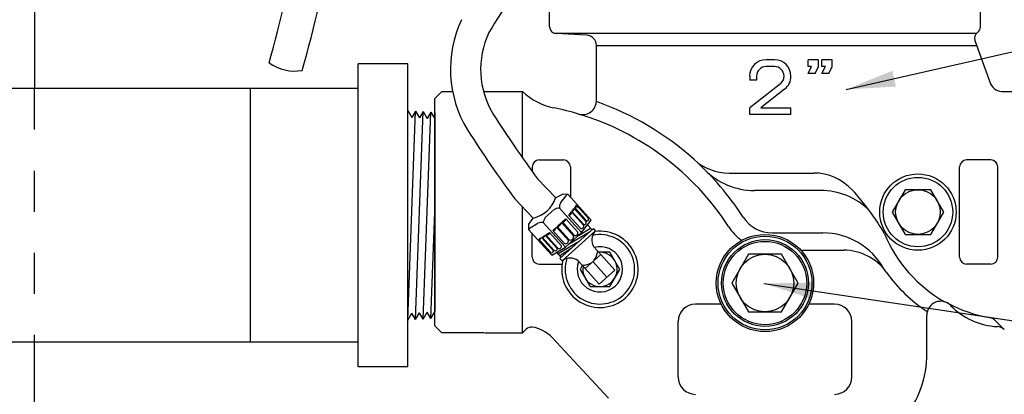
# Model space of a CAD drawing. Units: inches. Extents: x -1.1 to 11.6, y 0 to 11.
# Drawn here: x 4 to 6.4, y 6.4 to 7.3 of the extents above; entities that cross this region are included whole.
import ezdxf

# ---------------------------------------------------------------- set-up
doc = ezdxf.new("R2010")
doc.units = ezdxf.units.IN
doc.header["$MEASUREMENT"] = 0
doc.linetypes.add('CENTER', pattern=[0.95, 0.625, -0.125, 0.075, -0.125])
doc.linetypes.add('HIDDEN2', pattern=[0.1875, 0.125, -0.0625])
for name, color, linetype in [('NETAFIM-D-TEXT-025M', 2, 'Continuous'), ('NETAFIM-L-DETL-013M', 1, 'Continuous'), ('NETAFIM-L-DETL-025M', 2, 'Continuous'), ('NETAFIM-L-DETL-035M', 4, 'Continuous'), ('NETAFIM-L-DETL-HALFTONE', 251, 'CENTER'), ('NETAFIM-L-DETL-TEXT-LEADER-025M', 2, 'Continuous')]:
    doc.layers.add(name, color=color, linetype=linetype)
doc.styles.add('ARCHSTYL', font='archstyl.shx')
doc.dimstyles.new('Copy of STANDARD', dxfattribs={"dimtxt": 0.125, "dimasz": 0.125, "dimexe": 0.125, "dimexo": 0.0625, "dimgap": 0.09375, "dimtad": 2, "dimdec": 4, "dimzin": 0, "dimdsep": 46, "dimlunit": 4, "dimtxsty": 'ARCHSTYL', "dimblk": 'ARCHTICK', "dimcen": 0.0625, "dimdle": 0.125, "dimclrd": 2, "dimclre": 1, "dimclrt": 2, "dimadec": 0, "dimazin": 0, "dimtfac": 1, "dimtdec": 4, "dimtofl": 0, "dimtmove": 1, "dimatfit": 3, "dimfxl": 1, "dimfrac": 2, "dimtolj": 1, "dimtzin": 0, "dimarcsym": 0})

# ---------------------------------------------------------------- blocks, each defined once
blk = doc.blocks.new('_ArchTick')
at = {"color": 0, "linetype": 'ByBlock', "const_width": 0.15}
blk.add_lwpolyline([(-0.5, -0.5), (0.5, 0.5)], dxfattribs=at)

msp = doc.modelspace()

# ---------------------------------------------------------------- hatches: boundary and pattern name
at = {"layer": 'NETAFIM-L-DETL-HALFTONE'}
h = msp.add_hatch(dxfattribs=at)
h.set_pattern_fill('EARTH', color=256, scale=0.6478, style=0)
h.set_pattern_definition([(0, (0, -0.33842), (0.16195, 0.16195), [0.16195, -0.16195]), (0, (0, -0.2777), (0.16195, 0.16195), [0.16195, -0.16195]), (0, (0, -0.21696), (0.16195, 0.16195), [0.16195, -0.16195]), (90, (0.02024, -0.19672), (-0.16195, 0.16195), [0.16195, -0.16195]), (90, (0.08098, -0.19672), (-0.16195, 0.16195), [0.16195, -0.16195]), (90, (0.1417, -0.19672), (-0.16195, 0.16195), [0.16195, -0.16195])])
edge = h.paths.add_edge_path()
edge.add_line((9.4296, 6.5209), (8.4055, 6.5272))
edge.add_line((8.4055, 6.5272), (8.3772, 6.2438))
edge.add_line((8.3772, 6.2438), (8.8989, 6.2439))
edge.add_line((8.8989, 6.2439), (8.8989, 5.6719))
edge.add_line((8.8989, 5.6719), (7.9838, 5.6719))
edge.add_line((7.9838, 5.6719), (7.9834, 5.0608))
edge.add_line((7.9834, 5.0608), (3.6075, 5.0641))
edge.add_line((3.6075, 5.0641), (3.6075, 5.1175))
edge.add_arc((3.0214, 5.9269), 0.9994, 272.7282, 305.9118, ccw=False)
edge.add_line((3.0689, 4.9287), (2.126, 4.9287))
edge.add_line((2.126, 4.9287), (2.126, 4.7638))
edge.add_line((2.126, 4.7638), (9.4296, 4.7638))
edge.add_line((9.4296, 4.7638), (9.4296, 6.5209))

# ---------------------------------------------------------------- linework, layer by layer
at = {"layer": 'NETAFIM-D-TEXT-025M'}
for p, q in [((4.0183, 7.7175), (4.0185, 7.1383)), ((4.0183, 6.5209), (4.018, 5.8527))]:
    msp.add_line(p, q, dxfattribs=at)
at = {"layer": 'NETAFIM-D-TEXT-025M', "linetype": 'Continuous'}
for p, q in [((5.8194, 7.2089), (5.7993, 7.2089)), ((5.8194, 7.1922), (5.7993, 7.1922)), ((5.9014, 7.1922), (5.9014, 7.2089)), ((5.9265, 7.2089), (5.9014, 7.2089)), ((5.9014, 7.1754), (5.9098, 7.1922)), ((5.9098, 7.1922), (5.9014, 7.1922)), ((5.9182, 7.1754), (5.9265, 7.1922)), ((5.9265, 7.1922), (5.9265, 7.2089)), ((5.9349, 7.1922), (5.9349, 7.2089)), ((5.96, 7.2089), (5.9349, 7.2089)), ((5.9349, 7.1754), (5.9433, 7.1922)), ((5.9433, 7.1922), (5.9349, 7.1922)), ((5.9517, 7.1754), (5.96, 7.1922)), ((5.96, 7.1922), (5.96, 7.2089)), ((5.7592, 7.1687), (5.7592, 7.1587)), ((5.7759, 7.1687), (5.7759, 7.1587)), ((5.9182, 7.1754), (5.9014, 7.1754)), ((5.9517, 7.1754), (5.9349, 7.1754)), ((5.7759, 7.1587), (5.7592, 7.1587)), ((5.8339, 7.1503), (5.7592, 7.0917)), ((5.8442, 7.1371), (5.7863, 7.0917)), ((5.7592, 7.075), (5.7592, 7.0917)), ((5.8596, 7.075), (5.7592, 7.075)), ((5.7863, 7.0917), (5.8596, 7.0917)), ((5.8596, 7.075), (5.8596, 7.0917))]:
    msp.add_line(p, q, dxfattribs=at)
for centre, radius, start, end in [((5.7993, 7.1687), 0.0402, 90, 180), ((5.7993, 7.1687), 0.0234, 90, 180), ((5.8194, 7.1687), 0.0402, 0, 90), ((5.8194, 7.1687), 0.0234, 0, 90), ((5.8194, 7.1687), 0.0234, 308.0856, 0), ((5.8194, 7.1687), 0.0402, 308.0856, 0)]:
    msp.add_arc(centre, radius, start, end, dxfattribs=at)
at = {"layer": 'NETAFIM-L-DETL-013M'}
for p, q in [((5.2836, 7.2732), (6.3109, 7.2732)), ((5.3862, 7.2432), (6.3116, 7.2432)), ((5.2065, 6.9694), (5.2065, 7.1316)), ((4.9272, 7.0848), (4.9369, 7.068)), ((4.9272, 6.5746), (4.9459, 7.0836)), ((4.9459, 7.0836), (4.9369, 7.068)), ((4.9459, 7.0836), (4.9556, 7.0669)), ((4.946, 6.5757), (4.9646, 7.0824)), ((4.9646, 7.0824), (4.9556, 7.0669)), ((4.9646, 7.0824), (4.9742, 7.0657)), ((4.9647, 6.5769), (4.9832, 7.0813)), ((4.9832, 7.0813), (4.9742, 7.0657)), ((4.9832, 7.0813), (4.993, 7.0644)), ((5.2467, 6.9645), (5.3059, 6.9645)), ((6.3462, 6.9645), (6.287, 6.9645)), ((5.2298, 6.9476), (5.2298, 6.9363)), ((5.3228, 6.9476), (5.3229, 6.8741)), ((5.7091, 6.9327), (5.9151, 6.9327)), ((6.2701, 6.7277), (6.2701, 6.9476)), ((6.3631, 6.7277), (6.3631, 6.9476)), ((5.2871, 6.8723), (5.2425, 6.9185)), ((5.3041, 6.8814), (5.2871, 6.8723)), ((5.2995, 6.8609), (5.3122, 6.8775)), ((5.3171, 6.8805), (5.3041, 6.8814)), ((5.3378, 6.8575), (5.3171, 6.8805)), ((5.9315, 6.8904), (5.7705, 6.8904)), ((6.1372, 6.8921), (6.1058, 6.8376)), ((6.2, 6.8921), (6.1372, 6.8921)), ((6.2314, 6.8376), (6.2, 6.8921)), ((5.2325, 6.8231), (5.1877, 6.8696)), ((5.3333, 6.848), (5.338, 6.8542)), ((5.3732, 6.8181), (5.3378, 6.8575)), ((5.3671, 6.8218), (5.338, 6.8542)), ((4.9834, 6.5781), (4.993, 6.8376)), ((5.2065, 6.5437), (5.2065, 6.8501)), ((5.2618, 6.8244), (5.2833, 6.8437)), ((5.3498, 6.7875), (5.296, 6.8474)), ((5.3192, 6.8295), (5.3257, 6.838)), ((5.3192, 6.8295), (5.3471, 6.7985)), ((5.3257, 6.838), (5.3545, 6.8059)), ((5.3267, 6.8394), (5.332, 6.8464)), ((5.3267, 6.8394), (5.3557, 6.8072)), ((5.332, 6.8464), (5.3611, 6.8139)), ((5.3333, 6.848), (5.3622, 6.8158)), ((5.3402, 6.8518), (5.3402, 6.8491)), ((6.1058, 6.8376), (6.1372, 6.7832)), ((6.2, 6.7832), (6.2314, 6.8376)), ((5.2216, 6.7947), (5.222, 6.8081)), ((5.222, 6.8081), (5.2325, 6.8231)), ((5.2249, 6.7996), (5.2436, 6.811)), ((5.3106, 6.7523), (5.2569, 6.8122)), ((5.2903, 6.8023), (5.3012, 6.8121)), ((5.3012, 6.8121), (5.3303, 6.7799)), ((5.3027, 6.8135), (5.3116, 6.8214)), ((5.3027, 6.8135), (5.3323, 6.7805)), ((5.3116, 6.8214), (5.34, 6.7899)), ((5.3498, 6.7875), (5.3732, 6.8181)), ((5.3752, 6.7948), (5.3645, 6.8067)), ((5.2423, 6.7717), (5.2216, 6.7947)), ((5.2298, 6.7277), (5.2298, 6.7856)), ((5.2544, 6.7765), (5.2619, 6.781)), ((5.2619, 6.781), (5.2908, 6.7487)), ((5.2633, 6.7819), (5.2724, 6.7875)), ((5.2633, 6.7819), (5.2922, 6.7497)), ((5.2724, 6.7875), (5.3004, 6.7563)), ((5.28, 6.793), (5.2889, 6.801)), ((5.28, 6.793), (5.3078, 6.762)), ((5.2889, 6.801), (5.3179, 6.7687)), ((5.2903, 6.8023), (5.3187, 6.7706)), ((5.297, 6.7245), (5.3789, 6.798)), ((5.3025, 6.7185), (5.3843, 6.792)), ((5.3106, 6.7523), (5.3498, 6.7875)), ((5.3182, 6.7592), (5.3693, 6.7895)), ((5.3424, 6.7808), (5.372, 6.7984)), ((5.3843, 6.792), (5.3789, 6.798)), ((5.8142, 6.7869), (5.9372, 6.7869)), ((6.1372, 6.7832), (6.2, 6.7832)), ((5.2777, 6.7323), (5.2423, 6.7717)), ((5.2459, 6.7714), (5.2526, 6.7754)), ((5.2459, 6.7714), (5.2751, 6.7389)), ((5.2526, 6.7754), (5.2816, 6.7431)), ((5.2544, 6.7765), (5.2836, 6.7441)), ((5.2929, 6.7365), (5.3443, 6.767)), ((5.2777, 6.7323), (5.3106, 6.7523)), ((5.3007, 6.7278), (5.2899, 6.7397)), ((5.2968, 6.7321), (5.3248, 6.7495)), ((5.3966, 6.7341), (5.3788, 6.754)), ((5.4188, 6.7399), (5.3915, 6.7399)), ((5.4429, 6.6981), (5.4188, 6.7399)), ((5.8839, 6.7446), (5.9882, 6.7446)), ((5.2467, 6.7108), (5.3025, 6.7108)), ((5.3025, 6.7185), (5.297, 6.7245)), ((5.3587, 6.7), (5.3409, 6.7198)), ((5.4118, 6.6791), (5.3776, 6.7171)), ((6.3462, 6.7108), (6.287, 6.7108)), ((5.3519, 6.7075), (5.3465, 6.6981)), ((5.3465, 6.6981), (5.3706, 6.6563)), ((5.4188, 6.6563), (5.4429, 6.6981)), ((5.3706, 6.6563), (5.4188, 6.6563)), ((5.6897, 6.6135), (5.6273, 6.6135)), ((5.9656, 6.6135), (5.9032, 6.6135)), ((4.9272, 6.5746), (4.9369, 6.5913)), ((4.9459, 6.5757), (4.9369, 6.5913)), ((4.9459, 6.5757), (4.9556, 6.5925)), ((4.9646, 6.5769), (4.9556, 6.5925)), ((4.9646, 6.5769), (4.9742, 6.5936)), ((4.9832, 6.5781), (4.9742, 6.5936)), ((4.9832, 6.5781), (4.993, 6.5949)), ((5.585, 6.4359), (5.585, 6.5712)), ((6.0079, 6.4359), (6.0079, 6.5712)), ((6.3572, 6.5729), (6.3567, 6.5734)), ((6.3788, 6.5513), (6.3572, 6.5729))]:
    msp.add_line(p, q, dxfattribs=at)
at = {"layer": 'NETAFIM-L-DETL-013M', "linetype": 'HIDDEN2', "ltscale": 0.5}
msp.add_line((4.0183, 7.1384), (4.0183, 6.5209), dxfattribs=at)
at = {"layer": 'NETAFIM-L-DETL-013M'}
msp.add_lwpolyline([(5.3966, 6.7341), (5.4307, 6.6962), (5.3928, 6.6621), (5.3587, 6.7)], close=True, dxfattribs=at)
for centre, radius in [((6.1686, 6.8376), 0.093), ((6.1686, 6.8376), 0.0846), ((6.1686, 6.8376), 0.0544), ((5.7964, 6.6648), 0.1184), ((5.7964, 6.6648), 0.1142), ((5.7964, 6.6648), 0.1057), ((5.7964, 6.6648), 0.1015)]:
    msp.add_circle(centre, radius, dxfattribs=at)
for centre, radius, start, end in [((1.7564, 8.002), 2.9444, 344.2114, 356.6055), ((1.8504, 7.9849), 2.9317, 344.1176, 357.0274), ((6.6145, 6.3842), 1.736, 135.0645, 149.126), ((5.3146, 7.1855), 0.2836, 154.7767, 211.3324), ((5.3146, 7.1855), 0.2101, 154.7767, 211.3324), ((4.6524, 7.2902), 0.1091, 234.9662, 279.3947), ((5.1537, 6.4444), 0.702, 47.9191, 70.6563), ((8.1506, 9.014), 3.5844, 212.7252, 215.776), ((5.1537, 6.4444), 0.6597, 32.8888, 73.3464), ((7.8759, 8.8339), 3.3294, 212.6427, 216.1563), ((5.2467, 6.9476), 0.0169, 90, 180), ((5.3059, 6.9476), 0.0169, 0, 90), ((5.1537, 6.4444), 0.702, 32.8888, 47.9191), ((5.7091, 7.0595), 0.1269, 227.9191, 270), ((6.287, 6.9476), 0.0169, 90, 180), ((6.3462, 6.9476), 0.0169, 0, 90), ((5.7705, 7.0595), 0.1692, 224.484, 270), ((5.9151, 6.8058), 0.1269, 42.7142, 90), ((5.3188, 6.8722), 0.00851, 101.4236, 141.1729), ((5.9315, 6.7212), 0.1692, 45.4301, 90), ((5.6006, 6.5087), 0.5595, 29.5409, 43.2265), ((5.2162, 6.8961), 0.0747, 282.5745, 341.4698), ((5.3193, 6.8487), 0.0233, 148.3266, 183.1935), ((5.3327, 6.8531), 0.00545, 278.8035, 11.699), ((5.2992, 6.8122), 0.0353, 95.2033, 116.8343), ((5.3174, 6.8376), 0.00828, 282.3843, 2.7635), ((5.326, 6.8455), 0.0061, 276.6411, 8.5067), ((5.253, 6.781), 0.0314, 82.9037, 107.4128), ((5.2914, 6.8052), 0.0353, 147.0217, 168.6527), ((5.2889, 6.8148), 0.0126, 276.4808, 347.3765), ((5.3033, 6.8218), 0.00836, 266.2535, 357.6026), ((5.3501, 6.8029), 0.00535, 235.2756, 34.5645), ((5.3568, 6.8118), 0.00474, 256.2618, 26.885), ((5.3625, 6.8205), 0.0048, 266.7723, 14.9373), ((5.8142, 6.8715), 0.0846, 212.8888, 270), ((5.2346, 6.7895), 0.014, 133.6133, 158.0506), ((5.2553, 6.7834), 0.00698, 262.3878, 340.1766), ((5.2648, 6.79), 0.00803, 260.9908, 341.5735), ((5.2795, 6.8024), 0.00943, 272.5795, 351.2765), ((5.3947, 6.6981), 0.093, 166.3102, 97.5459), ((5.3947, 6.6981), 0.0846, 161.7516, 102.1044), ((5.3347, 6.7864), 0.00635, 248.0624, 32.6763), ((5.4083, 6.7695), 0.0333, 142.4884, 207.8012), ((5.8142, 6.8715), 0.1269, 212.8888, 234.0955), ((5.9372, 6.6178), 0.1692, 28.6987, 90), ((6.4033, 6.9159), 0.3421, 202.5726, 240.1573), ((5.2455, 6.7796), 0.00819, 272.7585, 329.8059), ((5.3118, 6.767), 0.00635, 231.1797, 15.7937), ((5.3227, 6.7775), 0.00794, 239.7156, 17.7447), ((5.2768, 6.7434), 0.0048, 248.9188, 357.0837), ((5.2861, 6.748), 0.00474, 236.9711, 7.5943), ((5.2957, 6.7538), 0.00535, 229.2916, 28.5804), ((5.3947, 6.6981), 0.0552, 159.4788, 104.3772), ((5.3947, 6.6981), 0.0418, 169.6044, 94.2517), ((5.3083, 6.761), 0.0834, 330.6334, 346.8609), ((5.9882, 6.6178), 0.1269, 35.4387, 90), ((5.2467, 6.7277), 0.0169, 180, 270), ((5.3223, 6.6922), 0.0333, 56.0549, 121.3677), ((5.3486, 6.7641), 0.0562, 272.9734, 297.0855), ((6.287, 6.7277), 0.0169, 180, 270), ((6.3462, 6.7277), 0.0169, 270, 0), ((6.3982, 6.9095), 0.3764, 215.4387, 236.6501), ((5.6273, 6.5712), 0.0423, 90, 180), ((5.9656, 6.5712), 0.0423, 0, 90), ((6.4012, 6.9138), 0.3383, 241.5666, 260.1164), ((6.3387, 6.5555), 0.0254, 45, 80.1164), ((5.6273, 6.4359), 0.0423, 180, 270), ((5.9656, 6.4359), 0.0423, 270, 0)]:
    msp.add_arc(centre, radius, start, end, dxfattribs=at)
at = {"layer": 'NETAFIM-L-DETL-025M'}
for p, q in [((4.5446, 7.1385), (2.0515, 7.1377)), ((4.5446, 6.5209), (2.0543, 6.5209))]:
    msp.add_line(p, q, dxfattribs=at)
at = {"layer": 'NETAFIM-L-DETL-035M'}
for p, q in [((5.2721, 7.2893), (5.2721, 7.3663)), ((6.3208, 7.2893), (6.3208, 7.3663)), ((5.3622, 7.2685), (5.2881, 7.2724)), ((5.3862, 7.1088), (5.3862, 7.2432)), ((6.3071, 7.2555), (6.3454, 7.1504)), ((4.9272, 7.1989), (4.8064, 7.1989)), ((4.8064, 6.4604), (4.8064, 7.1989)), ((4.9272, 6.4604), (4.9272, 7.1989)), ((4.8064, 7.1385), (4.5446, 7.1385)), ((4.5446, 6.5209), (4.5446, 7.1385)), ((5.0099, 7.1316), (4.993, 7.1146)), ((5.0099, 7.1316), (4.993, 7.1146)), ((5.0099, 7.1316), (5.0362, 7.1316)), ((5.1115, 7.1316), (5.2065, 7.1316)), ((6.3774, 7.1316), (6.4783, 7.1316)), ((4.993, 6.5607), (4.993, 7.1146)), ((4.993, 6.5607), (4.993, 7.1146)), ((4.993, 7.0801), (4.993, 6.5952)), ((5.756, 6.7348), (5.7155, 6.6648)), ((5.8369, 6.7348), (5.756, 6.7348)), ((5.8773, 6.6648), (5.8369, 6.7348)), ((5.7155, 6.6648), (5.756, 6.5947)), ((5.8369, 6.5947), (5.8773, 6.6648)), ((5.756, 6.5947), (5.8369, 6.5947)), ((6.1901, 6.4824), (6.1901, 6.5855)), ((5.0099, 6.5437), (4.993, 6.5607)), ((4.993, 6.5607), (5.0099, 6.5437)), ((5.1128, 6.5437), (5.0099, 6.5437)), ((5.1145, 6.5437), (5.2065, 6.5437)), ((5.2065, 6.5437), (5.2155, 6.5527)), ((4.8064, 6.5209), (4.5446, 6.5209)), ((5.4157, 6.3843), (5.2783, 6.5317)), ((4.9272, 6.4604), (4.8064, 6.4604))]:
    msp.add_line(p, q, dxfattribs=at)
msp.add_circle((5.7964, 6.6648), 0.0701, dxfattribs=at)
for centre, radius, start, end in [((5.289, 7.2893), 0.0169, 180, 267), ((6.3039, 7.2893), 0.0169, 304.314, 0), ((5.3609, 7.2432), 0.0254, 0, 87), ((6.323, 7.2613), 0.0169, 124.314, 200), ((6.3743, 7.1629), 0.0315, 203.5031, 275.6934), ((5.3128, 7.2405), 0.1522, 225.723, 258.6954), ((5.3524, 7.1088), 0.0338, 253.3464, 0), ((5.1537, 6.4444), 0.6597, 73.3464, 78.6954), ((6.224, 6.5865), 0.0338, 44.0682, 180), ((6.3698, 6.7277), 0.1692, 224.0682, 267.3549), ((5.2274, 6.5407), 0.0169, 80.6424, 135), ((5.2164, 6.474), 0.0846, 43, 80.6424), ((6.3608, 6.5334), 0.0254, 45, 87.3549), ((5.9472, 6.4911), 0.2431, 316.7436, 357.9542)]:
    msp.add_arc(centre, radius, start, end, dxfattribs=at)

# ---------------------------------------------------------------- leaders
at = {"layer": 'NETAFIM-L-DETL-TEXT-LEADER-025M'}
for points in [[(5.9937, 7.1362), (10.2041, 8.0908), (10.4554, 8.0908)], [(5.7935, 6.6639), (10.2041, 6.001), (10.4554, 6.001)]]:
    msp.add_leader(points, dimstyle='Copy of STANDARD', override={"dimasz": 0.12, "dimexe": 0.09375, "dimexo": 0.09375, "dimdec": 8, "dimdle": 0.09375, "dimclrd": 256, "dimclrt": 4}, dxfattribs=at)

doc.saveas('drawing.dxf')
